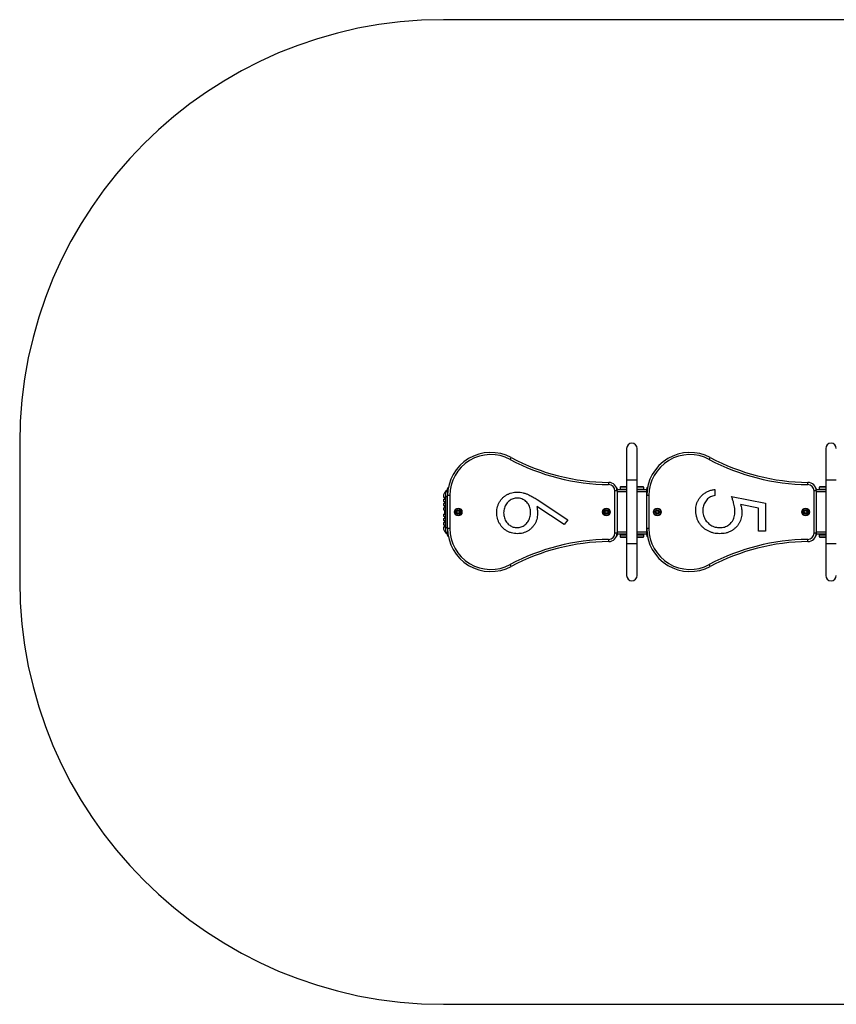
# Model space of a CAD drawing. Units: millimetres. Extents: x 0 to 8020, y 0 to 2785.
# Drawn here: x 0 to 1927, y 230 to 2555 of the extents above; entities that cross this region are included whole.
import ezdxf

# ---------------------------------------------------------------- set-up
doc = ezdxf.new("R2010")
doc.units = ezdxf.units.MM

msp = doc.modelspace()

# ---------------------------------------------------------------- linework, layer by layer
at = {"color": 7, "linetype": 'Continuous', "lineweight": 25, "ltscale": 50}
for p, q in [((2617.4, 2555.1), (1000, 2555.1)), ((0, 1555.1), (0, 1230.1)), ((1432.5, 1542.6), (1432.5, 1467.6)), ((1457.5, 1467.6), (1457.5, 1542.6)), ((1902.5, 1542.6), (1902.5, 1467.6)), ((1157.6, 1516.8), (1160, 1521.2)), ((1627.6, 1516.8), (1630, 1521.2)), ((1432.5, 1467.6), (1432.5, 1317.6)), ((1457.5, 1467.6), (1432.5, 1467.6)), ((1457.5, 1317.6), (1457.5, 1467.6)), ((1902.5, 1467.6), (1902.5, 1317.6)), ((1927.5, 1467.6), (1902.5, 1467.6)), ((1010, 1440.2), (1010, 1447.1)), ((1390.2, 1457.4), (1390.2, 1462.4)), ((1405, 1342.8), (1405, 1442.4)), ((1410, 1442.4), (1405, 1442.4)), ((1410, 1447.1), (1410, 1444.6)), ((1432.5, 1444.6), (1410, 1444.6)), ((1410, 1442.4), (1410, 1444.6)), ((1410, 1442.4), (1410, 1342.8)), ((1417, 1446.2), (1417, 1444.6)), ((1417, 1446.2), (1424.4, 1446.2)), ((1417.1, 1451.2), (1417.1, 1446.2)), ((1432.5, 1451.2), (1417.1, 1451.2)), ((1430, 1452.2), (1420, 1452.2)), ((1424.4, 1446.2), (1432.5, 1446.2)), ((1472.9, 1451.2), (1457.5, 1451.2)), ((1457.5, 1446.2), (1464.4, 1446.2)), ((1480, 1444.6), (1457.5, 1444.6)), ((1470, 1452.2), (1460, 1452.2)), ((1464.4, 1446.2), (1473, 1446.2)), ((1472.9, 1446.2), (1472.9, 1451.2)), ((1473, 1444.6), (1473, 1446.2)), ((1480, 1444.6), (1480, 1447.1)), ((1480, 1439.9), (1480, 1444.6)), ((1641, 1445.9), (1641, 1431.6)), ((1860.2, 1457.4), (1860.2, 1462.4)), ((1875, 1342.8), (1875, 1442.4)), ((1880, 1442.4), (1875, 1442.4)), ((1880, 1447.1), (1880, 1444.6)), ((1902.5, 1444.6), (1880, 1444.6)), ((1880, 1442.4), (1880, 1444.6)), ((1880, 1442.4), (1880, 1342.8)), ((1887, 1446.2), (1887, 1444.6)), ((1887, 1446.2), (1894.4, 1446.2)), ((1887.1, 1451.2), (1887.1, 1446.2)), ((1902.5, 1451.2), (1887.1, 1451.2)), ((1900, 1452.2), (1890, 1452.2)), ((1894.4, 1446.2), (1902.5, 1446.2)), ((1000, 1427.6), (1005, 1427.6)), ((1000, 1422.6), (1000, 1417.6)), ((1000, 1422.6), (1005, 1422.6)), ((1003, 1427.6), (1003, 1422.6)), ((1010, 1440.2), (1005, 1440.2)), ((1005, 1440.2), (1005, 1429)), ((1005, 1429), (1010, 1429)), ((1005, 1429), (1005, 1356.2)), ((1010, 1440.2), (1010, 1437.8)), ((1010.3, 1440.1), (1010, 1440.1)), ((1010.4, 1439.7), (1010, 1439.7)), ((1010, 1437.8), (1010, 1435.9)), ((1010, 1435.9), (1010, 1431.2)), ((1015, 1431.2), (1010, 1431.2)), ((1010, 1354), (1010, 1431.2)), ((1010.4, 1440.1), (1010.3, 1440.1)), ((1015, 1431.2), (1015, 1354)), ((1221.1, 1421.9), (1294.1, 1374.1)), ((1480.3, 1440.1), (1480, 1440.1)), ((1480, 1431.2), (1480, 1439.9)), ((1480.4, 1439.7), (1480, 1439.7)), ((1485, 1431.2), (1480, 1431.2)), ((1480, 1354), (1480, 1431.2)), ((1480.4, 1440.1), (1480.3, 1440.1)), ((1485, 1431.2), (1485, 1354)), ((1680, 1429.5), (1760, 1413.1)), ((1000, 1417.6), (1005, 1417.6)), ((1000, 1412.6), (1000, 1407.6)), ((1000, 1412.6), (1005, 1412.6)), ((1000, 1407.6), (1005, 1407.6)), ((1000, 1402.6), (1000, 1397.6)), ((1000, 1402.6), (1005, 1402.6)), ((1000, 1397.6), (1005, 1397.6)), ((1003, 1417.6), (1003, 1412.6)), ((1003, 1407.6), (1003, 1402.6)), ((1003, 1397.6), (1003, 1387.6)), ((1285.4, 1363.1), (1220.8, 1405.4)), ((1743.6, 1401.9), (1701.5, 1410.5)), ((1743.6, 1347.5), (1743.6, 1401.9)), ((1760, 1413.1), (1760, 1347.5)), ((1000, 1387.6), (1000, 1382.6)), ((1000, 1387.6), (1005, 1387.6)), ((1000, 1382.6), (1005, 1382.6)), ((1000, 1377.6), (1000, 1372.6)), ((1000, 1377.6), (1005, 1377.6)), ((1000, 1372.6), (1005, 1372.6)), ((1003, 1382.6), (1003, 1377.6)), ((1003, 1372.6), (1003, 1367.6)), ((1294.1, 1374.1), (1285.4, 1363.1)), ((1000, 1367.6), (1000, 1362.6)), ((1000, 1367.6), (1005, 1367.6)), ((1000, 1362.6), (1005, 1362.6)), ((1000, 1357.6), (1005, 1357.6)), ((1003, 1362.6), (1003, 1357.6)), ((1005, 1356.2), (1010, 1356.2)), ((1005, 1356.2), (1005, 1345.1)), ((1010, 1354), (1010, 1351)), ((1015, 1354), (1010, 1354)), ((1010, 1351), (1010, 1345.8)), ((1480, 1345.3), (1480, 1354)), ((1485, 1354), (1480, 1354)), ((1005, 1345.1), (1010, 1345.1)), ((1005, 1345.1), (1010, 1345.1)), ((1005, 1345.1), (1005, 1345.1)), ((1010, 1345.8), (1010, 1345.1)), ((1010, 1345.5), (1010.4, 1345.5)), ((1010, 1338.1), (1010, 1345.1)), ((1010, 1345.1), (1010.4, 1345.1)), ((1390.2, 1322.8), (1390.2, 1327.8)), ((1410, 1342.8), (1405, 1342.8)), ((1410, 1340.6), (1410, 1342.8)), ((1410, 1340.6), (1410, 1338.1)), ((1432.5, 1340.6), (1410, 1340.6)), ((1417, 1340.6), (1417, 1339)), ((1417, 1339), (1424.4, 1339)), ((1417.1, 1339), (1417.1, 1334)), ((1417.1, 1334), (1432.5, 1334)), ((1420, 1333), (1430, 1333)), ((1424.4, 1339), (1432.5, 1339)), ((1480, 1340.6), (1457.5, 1340.6)), ((1457.5, 1339), (1464.4, 1339)), ((1457.5, 1334), (1472.9, 1334)), ((1460, 1333), (1470, 1333)), ((1464.4, 1339), (1473, 1339)), ((1472.9, 1334), (1472.9, 1339)), ((1473, 1339), (1473, 1340.6)), ((1480, 1345.5), (1480.4, 1345.5)), ((1480, 1340.6), (1480, 1345.3)), ((1480, 1345.1), (1480.4, 1345.1)), ((1480, 1338.1), (1480, 1340.6)), ((1760, 1347.5), (1743.6, 1347.5)), ((1860.2, 1322.8), (1860.2, 1327.8)), ((1880, 1342.8), (1875, 1342.8)), ((1880, 1340.6), (1880, 1342.8)), ((1880, 1340.6), (1880, 1338.1)), ((1902.5, 1340.6), (1880, 1340.6)), ((1887, 1340.6), (1887, 1339)), ((1887, 1339), (1894.4, 1339)), ((1887.1, 1339), (1887.1, 1334)), ((1887.1, 1334), (1902.5, 1334)), ((1890, 1333), (1900, 1333)), ((1894.4, 1339), (1902.5, 1339)), ((1432.5, 1317.6), (1432.5, 1242.6)), ((1457.5, 1317.6), (1432.5, 1317.6)), ((1457.5, 1242.6), (1457.5, 1317.6)), ((1902.5, 1317.6), (1902.5, 1242.6)), ((1927.5, 1317.6), (1902.5, 1317.6)), ((1160, 1264), (1157.6, 1268.4)), ((1630, 1264), (1627.6, 1268.4)), ((1000, 230.1), (2617.4, 230.1))]:
    msp.add_line(p, q, dxfattribs=at)
at = {"color": 8, "linetype": 'Continuous', "lineweight": 25, "ltscale": 50}
for p, q in [((1011.2, 1447.1), (1010, 1447.1)), ((1410, 1447.1), (1409.4, 1447.1)), ((1481.2, 1447.1), (1480, 1447.1)), ((1880, 1447.1), (1879.4, 1447.1)), ((1010.4, 1439.7), (1010, 1439.7)), ((1010, 1432.9), (1010, 1432.9)), ((1010, 1431.8), (1010, 1431.8)), ((1432.5, 1439.9), (1410, 1439.9)), ((1480, 1439.9), (1457.5, 1439.9)), ((1480.4, 1439.7), (1480, 1439.7)), ((1480, 1432.9), (1480, 1432.9)), ((1480, 1431.8), (1480, 1431.8)), ((1902.5, 1439.9), (1880, 1439.9)), ((1010, 1353.4), (1010, 1353.4)), ((1010, 1352.3), (1010, 1352.3)), ((1480, 1353.4), (1480, 1353.4)), ((1480, 1352.3), (1480, 1352.3)), ((1010.4, 1345.5), (1010, 1345.5)), ((1010, 1338.1), (1011.2, 1338.1)), ((1409.4, 1338.1), (1410, 1338.1)), ((1432.5, 1345.3), (1410, 1345.3)), ((1480, 1345.3), (1457.5, 1345.3)), ((1480.4, 1345.5), (1480, 1345.5)), ((1480, 1338.1), (1481.2, 1338.1)), ((1879.4, 1338.1), (1880, 1338.1)), ((1902.5, 1345.3), (1880, 1345.3))]:
    msp.add_line(p, q, dxfattribs=at)
at = {"color": 7, "linetype": 'Continuous', "lineweight": 25, "ltscale": 2500}
for centre, radius in [((1035, 1392.6), 9), ((1035, 1392.6), 7.9), ((1035, 1392.6), 5), ((1385, 1392.6), 9), ((1385, 1392.6), 7.9), ((1385, 1392.6), 5), ((1505, 1392.6), 9), ((1505, 1392.6), 7.9), ((1505, 1392.6), 5), ((1855, 1392.6), 9), ((1855, 1392.6), 7.9), ((1855, 1392.6), 5)]:
    msp.add_circle(centre, radius, dxfattribs=at)
for centre, radius, start, end in [((1000, 1555.1), 1000, 90, 180), ((1445, 1542.6), 12.5, 0, 180), ((1915, 1542.6), 12.5, 0, 180), ((1112, 1431.2), 102, 61.9275, 180), ((1112, 1431.2), 97, 61.9275, 180), ((1395.3, 1962.4), 505, 241.9275, 269.4167), ((1395.3, 1962.4), 500, 241.9275, 269.4167), ((1582, 1431.2), 102, 61.9275, 180), ((1582, 1431.2), 97, 61.9275, 180), ((1865.3, 1962.4), 505, 241.9275, 269.4167), ((1865.3, 1962.4), 500, 241.9275, 269.4167), ((1020, 1427.6), 20, 120, 180), ((1015, 1447.1), 5, 127.5712, 180), ((1390, 1442.4), 20, 0, 89.4167), ((1390, 1442.4), 15, 0, 89.4167), ((1405, 1447.1), 5, 0, 52.8202), ((1420, 1447.5), 4.71, 90, 128.0512), ((1430, 1447.5), 4.71, 57.9033, 90), ((1460, 1447.5), 4.71, 90, 122.0967), ((1470, 1447.5), 4.71, 51.9488, 90), ((1485, 1447.1), 5, 127.5712, 180), ((1860, 1442.4), 20, 0, 89.4167), ((1860, 1442.4), 15, 0, 89.4167), ((1875, 1447.1), 5, 0, 52.8202), ((1890, 1447.5), 4.71, 90, 128.0512), ((1900, 1447.5), 4.71, 57.9033, 90), ((1032.9, 1395.4), 0.446, 135, 225), ((1034.1, 1394.1), 2.25, 105, 135), ((1032.2, 1394.7), 0.446, 345, 45), ((1033.7, 1395.8), 0.446, 15, 105), ((1034.5, 1396.1), 0.446, 195, 255), ((1035, 1397.8), 2.25, 255, 285), ((1035.5, 1396.1), 0.446, 285, 345), ((1036.3, 1395.8), 0.446, 75, 165), ((1035.9, 1394.1), 2.25, 45, 75), ((1037.8, 1394.7), 0.446, 135, 195), ((1037.1, 1395.4), 0.446, 315, 45), ((1382.9, 1395.4), 0.446, 135, 225), ((1384.1, 1394.1), 2.25, 105, 135), ((1382.2, 1394.7), 0.446, 345, 45), ((1383.7, 1395.8), 0.446, 15, 105), ((1384.5, 1396.1), 0.446, 195, 255), ((1385, 1397.8), 2.25, 255, 285), ((1385.5, 1396.1), 0.446, 285, 345), ((1386.3, 1395.8), 0.446, 75, 165), ((1385.9, 1394.1), 2.25, 45, 75), ((1387.8, 1394.7), 0.446, 135, 195), ((1387.1, 1395.4), 0.446, 315, 45), ((1502.9, 1395.4), 0.446, 135, 225), ((1504.1, 1394.1), 2.25, 105, 135), ((1502.2, 1394.7), 0.446, 345, 45), ((1503.7, 1395.8), 0.446, 15, 105), ((1504.5, 1396.1), 0.446, 195, 255), ((1505, 1397.8), 2.25, 255, 285), ((1505.5, 1396.1), 0.446, 285, 345), ((1506.3, 1395.8), 0.446, 75, 165), ((1505.9, 1394.1), 2.25, 45, 75), ((1507.8, 1394.7), 0.446, 135, 195), ((1507.1, 1395.4), 0.446, 315, 45), ((1852.9, 1395.4), 0.446, 135, 225), ((1854.1, 1394.1), 2.25, 105, 135), ((1852.2, 1394.7), 0.446, 345, 45), ((1853.7, 1395.8), 0.446, 15, 105), ((1854.5, 1396.1), 0.446, 195, 255), ((1855, 1397.8), 2.25, 255, 285), ((1855.5, 1396.1), 0.446, 285, 345), ((1856.3, 1395.8), 0.446, 75, 165), ((1855.9, 1394.1), 2.25, 45, 75), ((1857.8, 1394.7), 0.446, 135, 195), ((1857.1, 1395.4), 0.446, 315, 45), ((1031.5, 1393.1), 0.446, 75, 165), ((1034.2, 1392.9), 3.07, 174.0839, 195), ((1031.6, 1392.2), 0.446, 195, 285), ((1031.8, 1393.9), 0.446, 255, 315), ((1031.9, 1391.3), 0.446, 45, 105), ((1030.5, 1395.2), 2.25, 315, 345), ((1030.6, 1390), 2.25, 15, 45), ((1033, 1389.9), 0.446, 135, 225), ((1032.3, 1390.5), 0.446, 315, 15), ((1034.2, 1391.2), 2.25, 225, 255), ((1033.8, 1389.4), 0.446, 255, 345), ((1034.6, 1389.2), 0.446, 105, 165), ((1034.9, 1387.4), 2.25, 73.2879, 101.0024), ((1035.5, 1389.1), 0.446, 15, 75), ((1036.3, 1389.4), 0.446, 195, 285), ((1035.9, 1391.1), 2.25, 285, 315), ((1039.5, 1395.2), 2.25, 195, 225), ((1039.5, 1390), 2.25, 135, 165), ((1037.8, 1390.5), 0.446, 165, 225), ((1037.1, 1389.8), 0.446, 315, 45), ((1038.2, 1393.9), 0.446, 225, 285), ((1038.2, 1391.3), 0.446, 75, 135), ((1038.5, 1393.1), 0.446, 15, 105), ((1038.5, 1392.1), 0.446, 255, 345), ((1036.7, 1392.6), 2.25, 345, 15), ((1381.5, 1393.1), 0.446, 75, 165), ((1384.2, 1392.9), 3.07, 174.0839, 195), ((1381.6, 1392.2), 0.446, 195, 285), ((1381.8, 1393.9), 0.446, 255, 315), ((1381.9, 1391.3), 0.446, 45, 105), ((1380.5, 1395.2), 2.25, 315, 345), ((1380.6, 1390), 2.25, 15, 45), ((1383, 1389.9), 0.446, 135, 225), ((1382.3, 1390.5), 0.446, 315, 15), ((1384.2, 1391.2), 2.25, 225, 255), ((1383.8, 1389.4), 0.446, 255, 345), ((1384.6, 1389.2), 0.446, 105, 165), ((1384.9, 1387.4), 2.25, 73.2879, 101.0024), ((1385.5, 1389.1), 0.446, 15, 75), ((1386.3, 1389.4), 0.446, 195, 285), ((1385.9, 1391.1), 2.25, 285, 315), ((1389.5, 1395.2), 2.25, 195, 225), ((1389.5, 1390), 2.25, 135, 165), ((1387.8, 1390.5), 0.446, 165, 225), ((1387.1, 1389.8), 0.446, 315, 45), ((1388.2, 1393.9), 0.446, 225, 285), ((1388.2, 1391.3), 0.446, 75, 135), ((1388.5, 1393.1), 0.446, 15, 105), ((1388.5, 1392.1), 0.446, 255, 345), ((1386.7, 1392.6), 2.25, 345, 15), ((1501.5, 1393.1), 0.446, 75, 165), ((1504.2, 1392.9), 3.07, 174.0839, 195), ((1501.6, 1392.2), 0.446, 195, 285), ((1501.8, 1393.9), 0.446, 255, 315), ((1501.9, 1391.3), 0.446, 45, 105), ((1500.5, 1395.2), 2.25, 315, 345), ((1500.6, 1390), 2.25, 15, 45), ((1503, 1389.9), 0.446, 135, 225), ((1502.3, 1390.5), 0.446, 315, 15), ((1504.2, 1391.2), 2.25, 225, 255), ((1503.8, 1389.4), 0.446, 255, 345), ((1504.6, 1389.2), 0.446, 105, 165), ((1504.9, 1387.4), 2.25, 73.2879, 101.0024), ((1505.5, 1389.1), 0.446, 15, 75), ((1506.3, 1389.4), 0.446, 195, 285), ((1505.9, 1391.1), 2.25, 285, 315), ((1509.5, 1395.2), 2.25, 195, 225), ((1509.5, 1390), 2.25, 135, 165), ((1507.8, 1390.5), 0.446, 165, 225), ((1507.1, 1389.8), 0.446, 315, 45), ((1508.2, 1393.9), 0.446, 225, 285), ((1508.2, 1391.3), 0.446, 75, 135), ((1508.5, 1393.1), 0.446, 15, 105), ((1508.5, 1392.1), 0.446, 255, 345), ((1506.7, 1392.6), 2.25, 345, 15), ((1851.5, 1393.1), 0.446, 75, 165), ((1854.2, 1392.9), 3.07, 174.0839, 195), ((1851.6, 1392.2), 0.446, 195, 285), ((1851.8, 1393.9), 0.446, 255, 315), ((1851.9, 1391.3), 0.446, 45, 105), ((1850.5, 1395.2), 2.25, 315, 345), ((1850.6, 1390), 2.25, 15, 45), ((1853, 1389.9), 0.446, 135, 225), ((1852.3, 1390.5), 0.446, 315, 15), ((1854.2, 1391.2), 2.25, 225, 255), ((1853.8, 1389.4), 0.446, 255, 345), ((1854.6, 1389.2), 0.446, 105, 165), ((1854.9, 1387.4), 2.25, 73.2879, 101.0024), ((1855.5, 1389.1), 0.446, 15, 75), ((1856.3, 1389.4), 0.446, 195, 285), ((1855.9, 1391.1), 2.25, 285, 315), ((1859.5, 1395.2), 2.25, 195, 225), ((1859.5, 1390), 2.25, 135, 165), ((1857.8, 1390.5), 0.446, 165, 225), ((1857.1, 1389.8), 0.446, 315, 45), ((1858.2, 1393.9), 0.446, 225, 285), ((1858.2, 1391.3), 0.446, 75, 135), ((1858.5, 1393.1), 0.446, 15, 105), ((1858.5, 1392.1), 0.446, 255, 345), ((1856.7, 1392.6), 2.25, 345, 15), ((1020, 1357.6), 20, 180, 240), ((1112, 1354), 102, 180, 298.0725), ((1112, 1354), 97, 180, 298.0725), ((1582, 1354), 102, 180, 298.0725), ((1582, 1354), 97, 180, 298.0725), ((1015, 1338.1), 5, 180, 232.4288), ((1395.3, 822.8), 505, 90.5833, 118.0725), ((1390, 1342.8), 15, 270.5833, 0), ((1390, 1342.8), 20, 270.5833, 0), ((1405, 1338.1), 5, 307.1798, 0), ((1420, 1337.7), 4.7, 231.9488, 270), ((1430, 1337.7), 4.7, 270, 302.0967), ((1460, 1337.7), 4.71, 237.9033, 270), ((1470, 1337.7), 4.71, 270, 308.0512), ((1485, 1338.1), 5, 180, 232.4288), ((1865.3, 822.8), 505, 90.5833, 118.0725), ((1860, 1342.8), 15, 270.5833, 0), ((1860, 1342.8), 20, 270.5833, 0), ((1875, 1338.1), 5, 307.1798, 0), ((1890, 1337.7), 4.71, 231.9488, 270), ((1900, 1337.7), 4.71, 270, 302.0967), ((1395.3, 822.8), 500, 90.5833, 118.0725), ((1865.3, 822.8), 500, 90.5833, 118.0725), ((1445, 1242.6), 12.5, 180, 0), ((1915, 1242.6), 12.5, 180, 0), ((1000, 1230.1), 1000, 180, 270)]:
    msp.add_arc(centre, radius, start, end, dxfattribs=at)
at = {"color": 7, "linetype": 'Continuous', "lineweight": 25, "ltscale": 50}
for points, knots in [([(1595.9, 1397.1), (1596, 1399.4), (1596.1, 1403.9), (1597.4, 1410.7), (1599.7, 1417.1), (1603, 1423.1), (1607, 1428.6), (1612.1, 1433.7), (1618.3, 1438.3), (1625.4, 1442), (1633.1, 1444.6), (1638.4, 1445.5), (1641, 1445.9)], [0, 0, 0, 0, 0.0933339, 0.1867044, 0.2800437, 0.3733585, 0.4666713, 0.5600255, 0.6700087, 0.7799932, 0.8899891, 1, 1, 1, 1]), ([(1125.9, 1391.3), (1126, 1393.7), (1126.1, 1398.5), (1127.7, 1405.5), (1130.2, 1412.2), (1133.7, 1418.5), (1138.1, 1424.1), (1143.2, 1429), (1148.8, 1432.9), (1154.9, 1435.9), (1161.2, 1438.2), (1167.9, 1439.5), (1172.4, 1439.7), (1174.6, 1439.8)], [0, 0, 0, 0, 0.093327, 0.186672, 0.279991, 0.373327, 0.466641, 0.559975, 0.647972, 0.73598, 0.823987, 0.911994, 1, 1, 1, 1]), ([(1174, 1425.4), (1172.4, 1425.4), (1169.1, 1425.2), (1164.4, 1424), (1159.9, 1422.1), (1155.8, 1419.3), (1152.2, 1416), (1148.8, 1412), (1145.9, 1407.4), (1143.8, 1402), (1142.5, 1396.3), (1142.4, 1392.5), (1142.3, 1390.5)], [0, 0, 0, 0, 0.09332, 0.186659, 0.280025, 0.373346, 0.46664, 0.560011, 0.670004, 0.779997, 0.889974, 1, 1, 1, 1]), ([(1205.9, 1391.8), (1205.8, 1393.7), (1205.7, 1397.6), (1204.4, 1403.3), (1202.3, 1408.7), (1199.1, 1413.6), (1195.1, 1417.8), (1190.4, 1421.2), (1185.3, 1423.7), (1179.7, 1425.2), (1175.9, 1425.3), (1174, 1425.4)], [0, 0, 0, 0, 0.112068, 0.224093, 0.336041, 0.448023, 0.560026, 0.670025, 0.77999, 0.889968, 1, 1, 1, 1]), ([(1174.6, 1439.8), (1177, 1439.7), (1181.7, 1439.5), (1188.6, 1438), (1195.4, 1435.9), (1203.1, 1432.6), (1211.7, 1427.9), (1218, 1423.9), (1221.1, 1421.9)], [0, 0, 0, 0, 0.139972, 0.279983, 0.419987, 0.559979, 0.779978, 1, 1, 1, 1]), ([(1641, 1431.6), (1639.2, 1431.2), (1635.6, 1430.3), (1630.5, 1428.2), (1625.7, 1425.3), (1621.6, 1421.5), (1618.3, 1417.1), (1615.7, 1412.2), (1613.7, 1407.1), (1612.5, 1401.7), (1612.4, 1398.1), (1612.3, 1396.3)], [0, 0, 0, 0, 0.112029, 0.224043, 0.336012, 0.447963, 0.559967, 0.669974, 0.779939, 0.890021, 1, 1, 1, 1]), ([(1688.2, 1394.3), (1688.1, 1396.5), (1688, 1401.1), (1686.8, 1407.8), (1685.1, 1414.8), (1682.9, 1422), (1681, 1427), (1680, 1429.5)], [0, 0, 0, 0, 0.186625, 0.373292, 0.559964, 0.779976, 1, 1, 1, 1]), ([(1220.8, 1405.4), (1221, 1403.8), (1221.5, 1400.7), (1222.1, 1395.2), (1222.2, 1391.2), (1222.3, 1388.8)], [0, 0, 0, 0, 0.280205, 0.55996, 1, 1, 1, 1]), ([(1652.3, 1341.3), (1649.9, 1341.4), (1645.2, 1341.5), (1638.1, 1342.8), (1631.3, 1344.8), (1624.8, 1347.7), (1618.6, 1351.2), (1613, 1355.6), (1607.9, 1360.9), (1603.5, 1367.1), (1600, 1374.1), (1597.5, 1381.6), (1596.1, 1389.3), (1596, 1394.5), (1595.9, 1397.1)], [0, 0, 0, 0, 0.0800289, 0.1600418, 0.2400525, 0.3200661, 0.4000623, 0.4800733, 0.5600592, 0.6480323, 0.7360031, 0.8239951, 0.9119965, 1, 1, 1, 1]), ([(1612.3, 1396.3), (1612.4, 1394.3), (1612.5, 1390.3), (1613.8, 1384.4), (1615.9, 1378.8), (1618.9, 1373.6), (1622.5, 1368.9), (1626.7, 1364.8), (1631.4, 1361.4), (1636.4, 1358.8), (1641.7, 1356.9), (1647.3, 1355.9), (1651, 1355.7), (1652.9, 1355.7)], [0, 0, 0, 0, 0.09333, 0.186675, 0.280017, 0.373315, 0.466643, 0.559982, 0.64797, 0.735982, 0.823974, 0.911981, 1, 1, 1, 1]), ([(1701.5, 1410.5), (1702, 1408.8), (1702.9, 1405.3), (1703.9, 1400.5), (1704.5, 1395.9), (1704.6, 1393.1), (1704.6, 1391.7)], [0, 0, 0, 0, 0.279998, 0.559998, 0.779996, 1, 1, 1, 1]), ([(1174.9, 1341.3), (1172.5, 1341.4), (1167.6, 1341.5), (1160.5, 1343.1), (1153.6, 1345.7), (1147.2, 1349.3), (1141.5, 1353.8), (1136.7, 1359.1), (1132.8, 1365), (1129.7, 1371.2), (1127.5, 1377.7), (1126.1, 1384.4), (1126, 1389), (1125.9, 1391.3)], [0, 0, 0, 0, 0.0933286, 0.1866837, 0.2799761, 0.3733341, 0.4666214, 0.5599683, 0.6479613, 0.7359793, 0.8239794, 0.9119913, 1, 1, 1, 1]), ([(1142.3, 1390.5), (1142.4, 1388.6), (1142.5, 1384.7), (1143.9, 1378.9), (1146.1, 1373.5), (1149.3, 1368.5), (1152.8, 1364.4), (1156.7, 1361.1), (1160.6, 1358.7), (1164.9, 1356.9), (1169.4, 1355.9), (1172.5, 1355.7), (1174, 1355.7)], [0, 0, 0, 0, 0.1120237, 0.2239952, 0.3359816, 0.4479552, 0.5599635, 0.6479739, 0.7359724, 0.8239724, 0.9119998, 1, 1, 1, 1]), ([(1174, 1355.7), (1175.7, 1355.8), (1179, 1355.9), (1183.9, 1357.1), (1188.5, 1359.3), (1192.6, 1362.2), (1196.2, 1365.6), (1199.5, 1369.8), (1202.4, 1374.6), (1204.4, 1380.1), (1205.7, 1385.9), (1205.8, 1389.8), (1205.9, 1391.8)], [0, 0, 0, 0, 0.093299, 0.1866551, 0.2799658, 0.3733067, 0.4666419, 0.5600057, 0.6699953, 0.7799481, 0.8899575, 1, 1, 1, 1]), ([(1222.3, 1388.8), (1222.2, 1386.5), (1222, 1381.8), (1220.6, 1374.9), (1218.2, 1368.4), (1214.8, 1362.3), (1210.4, 1356.8), (1205.5, 1352), (1200.1, 1348), (1194.2, 1344.9), (1188, 1342.8), (1181.5, 1341.5), (1177.1, 1341.4), (1174.9, 1341.3)], [0, 0, 0, 0, 0.093335, 0.186678, 0.279991, 0.373317, 0.466658, 0.559984, 0.647984, 0.735977, 0.823976, 0.911985, 1, 1, 1, 1]), ([(1704.6, 1391.7), (1704.6, 1389.5), (1704.4, 1385.2), (1703.3, 1378.7), (1701.4, 1372.5), (1698.7, 1366.5), (1695, 1361.1), (1690.8, 1356.2), (1685.7, 1351.7), (1679.9, 1347.8), (1673.4, 1344.8), (1666.5, 1342.7), (1659.4, 1341.5), (1654.7, 1341.4), (1652.3, 1341.3)], [0, 0, 0, 0, 0.080007, 0.160028, 0.240021, 0.320013, 0.400017, 0.480012, 0.560018, 0.648009, 0.735988, 0.823966, 0.911996, 1, 1, 1, 1]), ([(1652.9, 1355.7), (1654.7, 1355.7), (1658.4, 1355.8), (1663.8, 1357), (1668.9, 1359), (1673.7, 1361.8), (1677.8, 1365.4), (1681.6, 1369.9), (1684.7, 1375.3), (1686.8, 1381.4), (1688, 1387.8), (1688.1, 1392.1), (1688.2, 1394.3)], [0, 0, 0, 0, 0.0933645, 0.1867057, 0.2800365, 0.3733526, 0.4666796, 0.5600148, 0.6699876, 0.7799338, 0.8899556, 1, 1, 1, 1])]:
    msp.add_open_spline(points, degree=3, knots=knots, dxfattribs=at)

doc.saveas('drawing.dxf')
